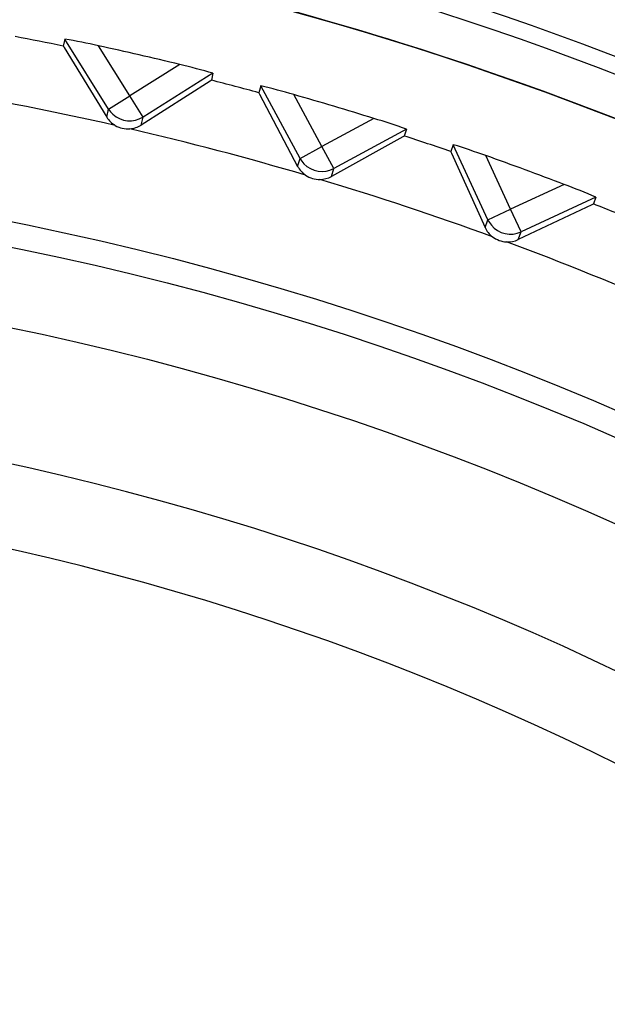
# Model space of a CAD drawing. Extents: x -26.9 to 25.8, y -19.2 to 15.2.
# Drawn here: x 6.9 to 7.3, y 2.5 to 3.1 of the extents above; entities that cross this region are included whole.
import ezdxf

# ---------------------------------------------------------------- set-up
doc = ezdxf.new("R2010")
doc.units = 0
doc.header["$MEASUREMENT"] = 0
doc.layers.add('LAYER_1', color=7, linetype='CONTINUOUS')

msp = doc.modelspace()

# ---------------------------------------------------------------- linework, layer by layer
at = {"layer": 'LAYER_1'}
for points in [[(7.96752, 3.03312), (7.56732, 3.32937), (7.08257, 3.48931), (6.58465, 3.48941)], [(7.96752, 3.03312), (7.56732, 3.32937), (7.08257, 3.48931), (6.58465, 3.48941)], [(8.70326, 1.84281), (8.40833, 2.76407), (7.55195, 3.38922), (6.58463, 3.38941)], [(8.70326, 1.84281), (8.40833, 2.76407), (7.55195, 3.38922), (6.58463, 3.38941)], [(8.64846, 1.91664), (8.32989, 2.78138), (7.50618, 3.35596), (6.58463, 3.35628)], [(8.64846, 1.91664), (8.32989, 2.78138), (7.50618, 3.35596), (6.58463, 3.35628)], [(7.58354, 2.90838), (6.96405, 3.26336), (6.20275, 3.26306), (5.58354, 2.90761)], [(7.58354, 2.90838), (6.96405, 3.26336), (6.20275, 3.26306), (5.58354, 2.90761)], [(8.57428, 1.83495), (8.2865, 2.68901), (7.48587, 3.26422), (6.58464, 3.26441)], [(8.57428, 1.83495), (8.2865, 2.68901), (7.48587, 3.26422), (6.58464, 3.26441)], [(7.59619, 2.88948), (6.97084, 3.25633), (6.19593, 3.25603), (5.57087, 2.88869)], [(7.59619, 2.88948), (6.97084, 3.25633), (6.19593, 3.25603), (5.57087, 2.88869)], [(6.97157, 3.04754), (6.96195, 3.04952), (6.95233, 3.05142), (6.94268, 3.05324)], [(6.97157, 3.04754), (6.96195, 3.04952), (6.95233, 3.05142), (6.94268, 3.05324)], [(6.97253, 3.05173), (6.97253, 3.05173), (6.97157, 3.04754), (6.97157, 3.04754)], [(6.97253, 3.05173), (6.97253, 3.05173), (6.97157, 3.04754), (6.97157, 3.04754)], [(6.99272, 3.0477), (6.98602, 3.04922), (6.97929, 3.05058), (6.97253, 3.05176)], [(6.99272, 3.0477), (6.98602, 3.04922), (6.97929, 3.05058), (6.97253, 3.05176)], [(6.99883, 3.00969), (6.99883, 3.00969), (6.97253, 3.05173), (6.97253, 3.05173)], [(6.99883, 3.00969), (6.99883, 3.00969), (6.97253, 3.05173), (6.97253, 3.05173)], [(7.01154, 3.01764), (7.01154, 3.01764), (6.99272, 3.04773), (6.99272, 3.04773)], [(7.04163, 3.03646), (7.02538, 3.04043), (7.00907, 3.04419), (6.99272, 3.04773)], [(7.01154, 3.01764), (7.01154, 3.01764), (6.99272, 3.04773), (6.99272, 3.04773)], [(7.04163, 3.03646), (7.02538, 3.04043), (7.00907, 3.04419), (6.99272, 3.04773)], [(7.04164, 3.03646), (7.04164, 3.03646), (7.01154, 3.01764), (7.01154, 3.01764)], [(7.04164, 3.03646), (7.04164, 3.03646), (7.01154, 3.01764), (7.01154, 3.01764)], [(7.06155, 3.03126), (7.05495, 3.03315), (7.04831, 3.03488), (7.04163, 3.03644)], [(7.06155, 3.03126), (7.05495, 3.03315), (7.04831, 3.03488), (7.04163, 3.03644)], [(7.06154, 3.03123), (7.06154, 3.03123), (7.0195, 3.00493), (7.0195, 3.00493)], [(7.06154, 3.03123), (7.06154, 3.03123), (7.0195, 3.00493), (7.0195, 3.00493)], [(7.06154, 3.03123), (7.06154, 3.03123), (7.06058, 3.02704), (7.06058, 3.02704)], [(7.06154, 3.03123), (7.06154, 3.03123), (7.06058, 3.02704), (7.06058, 3.02704)], [(7.08905, 3.01954), (7.07958, 3.02211), (7.07009, 3.02462), (7.06058, 3.02704)], [(7.08905, 3.01954), (7.07958, 3.02211), (7.07009, 3.02462), (7.06058, 3.02704)], [(7.09027, 3.02365), (7.09027, 3.02365), (7.08904, 3.01954), (7.08904, 3.01954)], [(7.09027, 3.02365), (7.09027, 3.02365), (7.08904, 3.01954), (7.08904, 3.01954)], [(7.11388, 2.98005), (7.11388, 2.98005), (7.09027, 3.02365), (7.09027, 3.02365)], [(7.11388, 2.98005), (7.11388, 2.98005), (7.09027, 3.02365), (7.09027, 3.02365)], [(7.11016, 3.01837), (7.10358, 3.02031), (7.09695, 3.02208), (7.09028, 3.02369)], [(7.11016, 3.01837), (7.10358, 3.02031), (7.09695, 3.02208), (7.09028, 3.02369)], [(7.00284, 2.99985), (6.96732, 3.00794), (6.93156, 3.015), (6.89562, 3.02102)], [(7.00284, 2.99985), (6.96732, 3.00794), (6.93156, 3.015), (6.89562, 3.02102)], [(7.12707, 2.98719), (7.12707, 2.98719), (7.11017, 3.0184), (7.11017, 3.0184)], [(7.15828, 3.00408), (7.14231, 3.00906), (7.12627, 3.01383), (7.11017, 3.0184)], [(7.12707, 2.98719), (7.12707, 2.98719), (7.11017, 3.0184), (7.11017, 3.0184)], [(7.15828, 3.00408), (7.14231, 3.00906), (7.12627, 3.01383), (7.11017, 3.0184)], [(6.99883, 3.00969), (6.99883, 3.00969), (7.01154, 3.01764), (7.01154, 3.01764)], [(6.99883, 3.00969), (6.99883, 3.00969), (7.01154, 3.01764), (7.01154, 3.01764)], [(7.0195, 3.00493), (7.0195, 3.00493), (7.01154, 3.01764), (7.01154, 3.01764)], [(7.0195, 3.00493), (7.0195, 3.00493), (7.01154, 3.01764), (7.01154, 3.01764)], [(6.99771, 3.00484), (6.99771, 3.00484), (6.99883, 3.00969), (6.99883, 3.00969)], [(6.99771, 3.00484), (6.99771, 3.00484), (6.99883, 3.00969), (6.99883, 3.00969)], [(6.99883, 3.00969), (6.99953, 3.00858), (7.00037, 3.00756), (7.00133, 3.00667)], [(6.99883, 3.00969), (6.99953, 3.00858), (7.00037, 3.00756), (7.00133, 3.00667)], [(7.00133, 3.00667), (7.00629, 3.00204), (7.01374, 3.00133), (7.01948, 3.00493)], [(7.00133, 3.00667), (7.00629, 3.00204), (7.01374, 3.00133), (7.01948, 3.00493)], [(6.99771, 3.00484), (6.999, 3.00279), (7.00076, 3.00108), (7.00284, 2.99985)], [(6.99771, 3.00484), (6.999, 3.00279), (7.00076, 3.00108), (7.00284, 2.99985)], [(7.01159, 2.99784), (7.014, 2.99803), (7.01633, 2.9988), (7.01839, 3.00008)], [(7.01159, 2.99784), (7.014, 2.99803), (7.01633, 2.9988), (7.01839, 3.00008)], [(7.01838, 3.00008), (7.01838, 3.00008), (7.0195, 3.00493), (7.0195, 3.00493)], [(7.01838, 3.00008), (7.01838, 3.00008), (7.0195, 3.00493), (7.0195, 3.00493)], [(7.15828, 3.00408), (7.15828, 3.00408), (7.12707, 2.98719), (7.12707, 2.98719)], [(7.15828, 3.00408), (7.15828, 3.00408), (7.12707, 2.98719), (7.12707, 2.98719)], [(7.17783, 2.99764), (7.17137, 2.99994), (7.16484, 3.00208), (7.15827, 3.00406)], [(7.17783, 2.99764), (7.17137, 2.99994), (7.16484, 3.00208), (7.15827, 3.00406)], [(7.00284, 2.99985), (7.00416, 2.99908), (7.00558, 2.99852), (7.00706, 2.99818)], [(7.00284, 2.99985), (7.00416, 2.99908), (7.00558, 2.99852), (7.00706, 2.99818)], [(7.00706, 2.99818), (7.00854, 2.99784), (7.01007, 2.99772), (7.01159, 2.99784)], [(7.00706, 2.99818), (7.00854, 2.99784), (7.01007, 2.99772), (7.01159, 2.99784)], [(7.11727, 2.96998), (7.08232, 2.98028), (7.04708, 2.98957), (7.01159, 2.99784)], [(7.11727, 2.96998), (7.08232, 2.98028), (7.04708, 2.98957), (7.01159, 2.99784)], [(7.17782, 2.99761), (7.17782, 2.99761), (7.13421, 2.974), (7.13421, 2.974)], [(7.17782, 2.99761), (7.17782, 2.99761), (7.13421, 2.974), (7.13421, 2.974)], [(7.17782, 2.99761), (7.17782, 2.99761), (7.17659, 2.99349), (7.17659, 2.99349)], [(7.17782, 2.99761), (7.17782, 2.99761), (7.17659, 2.99349), (7.17659, 2.99349)], [(7.20454, 2.98421), (7.19525, 2.98738), (7.18593, 2.99047), (7.17659, 2.99349)], [(7.20454, 2.98421), (7.19525, 2.98738), (7.18593, 2.99047), (7.17659, 2.99349)], [(7.20601, 2.98824), (7.20601, 2.98824), (7.20453, 2.98422), (7.20453, 2.98422)], [(7.20601, 2.98824), (7.20601, 2.98824), (7.20453, 2.98422), (7.20453, 2.98422)], [(7.22684, 2.94324), (7.22684, 2.94324), (7.20601, 2.98824), (7.20601, 2.98824)], [(7.22684, 2.94324), (7.22684, 2.94324), (7.20601, 2.98824), (7.20601, 2.98824)], [(7.22554, 2.98172), (7.21909, 2.98407), (7.21258, 2.98626), (7.20602, 2.98828)], [(7.22554, 2.98172), (7.21909, 2.98407), (7.21258, 2.98626), (7.20602, 2.98828)], [(7.11388, 2.98005), (7.11388, 2.98005), (7.12707, 2.98718), (7.12707, 2.98718)], [(7.11388, 2.98005), (7.11388, 2.98005), (7.12707, 2.98718), (7.12707, 2.98718)], [(7.13421, 2.974), (7.13421, 2.974), (7.12707, 2.98718), (7.12707, 2.98718)], [(7.13421, 2.974), (7.13421, 2.974), (7.12707, 2.98718), (7.12707, 2.98718)], [(7.11246, 2.97528), (7.11246, 2.97528), (7.11388, 2.98005), (7.11388, 2.98005)], [(7.11246, 2.97528), (7.11246, 2.97528), (7.11388, 2.98005), (7.11388, 2.98005)], [(7.11388, 2.98005), (7.11451, 2.9789), (7.11528, 2.97783), (7.11618, 2.97688)], [(7.11388, 2.98005), (7.11451, 2.9789), (7.11528, 2.97783), (7.11618, 2.97688)], [(7.11618, 2.97687), (7.12084, 2.97195), (7.12823, 2.97077), (7.1342, 2.974)], [(7.11618, 2.97687), (7.12084, 2.97195), (7.12823, 2.97077), (7.1342, 2.974)], [(7.24045, 2.94954), (7.24045, 2.94954), (7.22555, 2.98175), (7.22555, 2.98175)], [(7.27266, 2.96444), (7.25703, 2.97041), (7.24133, 2.97618), (7.22555, 2.98175)], [(7.24045, 2.94954), (7.24045, 2.94954), (7.22555, 2.98175), (7.22555, 2.98175)], [(7.27266, 2.96444), (7.25703, 2.97041), (7.24133, 2.97618), (7.22555, 2.98175)], [(7.11246, 2.97528), (7.11361, 2.97315), (7.11526, 2.97133), (7.11727, 2.96998)], [(7.11246, 2.97528), (7.11361, 2.97315), (7.11526, 2.97133), (7.11727, 2.96998)], [(7.13279, 2.96923), (7.13279, 2.96923), (7.13421, 2.974), (7.13421, 2.974)], [(7.13279, 2.96923), (7.13279, 2.96923), (7.13421, 2.974), (7.13421, 2.974)], [(7.11727, 2.96998), (7.11853, 2.96913), (7.11992, 2.96848), (7.12137, 2.96805)], [(7.11727, 2.96998), (7.11853, 2.96913), (7.11992, 2.96848), (7.12137, 2.96805)], [(7.12137, 2.96805), (7.12283, 2.96761), (7.12435, 2.9674), (7.12587, 2.96742)], [(7.12137, 2.96805), (7.12283, 2.96761), (7.12435, 2.9674), (7.12587, 2.96742)], [(7.12587, 2.96742), (7.12829, 2.96746), (7.13066, 2.96808), (7.13279, 2.96923)], [(7.12587, 2.96742), (7.12829, 2.96746), (7.13066, 2.96808), (7.13279, 2.96923)], [(7.22959, 2.93298), (7.19536, 2.94546), (7.16077, 2.95694), (7.12587, 2.96742)], [(7.22959, 2.93298), (7.19536, 2.94546), (7.16077, 2.95694), (7.12587, 2.96742)], [(7.27266, 2.96444), (7.27266, 2.96444), (7.24045, 2.94954), (7.24045, 2.94954)], [(7.27266, 2.96444), (7.27266, 2.96444), (7.24045, 2.94954), (7.24045, 2.94954)], [(7.29177, 2.95679), (7.28546, 2.95949), (7.27909, 2.96203), (7.27265, 2.96442)], [(7.29177, 2.95679), (7.28546, 2.95949), (7.27909, 2.96203), (7.27265, 2.96442)], [(7.29176, 2.95675), (7.29176, 2.95675), (7.24675, 2.93593), (7.24675, 2.93593)], [(7.29176, 2.95675), (7.29176, 2.95675), (7.24675, 2.93593), (7.24675, 2.93593)], [(7.29176, 2.95675), (7.29176, 2.95675), (7.29027, 2.95272), (7.29027, 2.95272)], [(7.29176, 2.95675), (7.29176, 2.95675), (7.29027, 2.95272), (7.29027, 2.95272)], [(7.31758, 2.94171), (7.30851, 2.94545), (7.29941, 2.94912), (7.29028, 2.95272)], [(7.31758, 2.94171), (7.30851, 2.94545), (7.29941, 2.94912), (7.29028, 2.95272)], [(7.22684, 2.94324), (7.22684, 2.94324), (7.24045, 2.94954), (7.24045, 2.94954)], [(7.22684, 2.94324), (7.22684, 2.94324), (7.24045, 2.94954), (7.24045, 2.94954)], [(7.24675, 2.93592), (7.24675, 2.93592), (7.24045, 2.94954), (7.24045, 2.94954)], [(7.24675, 2.93592), (7.24675, 2.93592), (7.24045, 2.94954), (7.24045, 2.94954)], [(7.22513, 2.93857), (7.22513, 2.93857), (7.22684, 2.94324), (7.22684, 2.94324)], [(7.22513, 2.93857), (7.22513, 2.93857), (7.22684, 2.94324), (7.22684, 2.94324)], [(7.22684, 2.94324), (7.22739, 2.94205), (7.2281, 2.94094), (7.22894, 2.93993)], [(7.22684, 2.94324), (7.22739, 2.94205), (7.2281, 2.94094), (7.22894, 2.93993)], [(7.22512, 2.93857), (7.22614, 2.93638), (7.22767, 2.93446), (7.22959, 2.93298)], [(7.22512, 2.93857), (7.22614, 2.93638), (7.22767, 2.93446), (7.22959, 2.93298)], [(7.22894, 2.93993), (7.23328, 2.93472), (7.24058, 2.93308), (7.24674, 2.93593)], [(7.22894, 2.93993), (7.23328, 2.93472), (7.24058, 2.93308), (7.24674, 2.93593)], [(7.24503, 2.93126), (7.24503, 2.93126), (7.24675, 2.93593), (7.24675, 2.93593)], [(7.24503, 2.93126), (7.24503, 2.93126), (7.24675, 2.93593), (7.24675, 2.93593)], [(7.22959, 2.93298), (7.2308, 2.93205), (7.23214, 2.93132), (7.23357, 2.93079)], [(7.22959, 2.93298), (7.2308, 2.93205), (7.23214, 2.93132), (7.23357, 2.93079)], [(7.23357, 2.93079), (7.23499, 2.93027), (7.23649, 2.92996), (7.23801, 2.92988)], [(7.23357, 2.93079), (7.23499, 2.93027), (7.23649, 2.92996), (7.23801, 2.92988)], [(7.23801, 2.92988), (7.24043, 2.92977), (7.24284, 2.93024), (7.24504, 2.93126)], [(7.23801, 2.92988), (7.24043, 2.92977), (7.24284, 2.93024), (7.24504, 2.93126)], [(7.33937, 2.889), (7.30598, 2.90361), (7.27219, 2.91724), (7.23801, 2.92988)], [(7.33937, 2.889), (7.30598, 2.90361), (7.27219, 2.91724), (7.23801, 2.92988)]]:
    msp.add_open_spline(points, degree=3, dxfattribs=at)
for points, knots in [([(7.95303, 3.00462), (7.95303, 3.00462), (7.86049, 3.07137), (7.86049, 3.07137), (7.86049, 3.07137), (7.86049, 3.07137), (7.76351, 3.13413), (7.76351, 3.13413), (7.76351, 3.13413), (7.76351, 3.13413), (7.6622, 3.19256), (7.6622, 3.19256), (7.6622, 3.19256), (7.6622, 3.19256), (7.55672, 3.24631), (7.55672, 3.24631), (7.55672, 3.24631), (7.55672, 3.24631), (7.4473, 3.29501), (7.4473, 3.29501), (7.4473, 3.29501), (7.4473, 3.29501), (7.33424, 3.33827), (7.33424, 3.33827), (7.33424, 3.33827), (7.33424, 3.33827), (7.26363, 3.36185), (7.26363, 3.36185), (7.26363, 3.36185), (7.26363, 3.36185), (7.19189, 3.3832), (7.19189, 3.3832), (7.19189, 3.3832), (7.19189, 3.3832), (7.08189, 3.41099), (7.08189, 3.41099), (7.08189, 3.41099), (7.08189, 3.41099), (6.97016, 3.43331), (6.97016, 3.43331), (6.97016, 3.43331), (6.97016, 3.43331), (6.85698, 3.45002), (6.85698, 3.45002), (6.85698, 3.45002), (6.85698, 3.45002), (6.74255, 3.46102), (6.74255, 3.46102), (6.74255, 3.46102), (6.74255, 3.46102), (6.66375, 3.46518), (6.66375, 3.46518), (6.66375, 3.46518), (6.66375, 3.46518), (6.58463, 3.46659), (6.58463, 3.46659)], [0, 0, 0, 0, 0.066667, 0.066667, 0.066667, 0.066667, 0.133333, 0.133333, 0.133333, 0.133333, 0.2, 0.2, 0.2, 0.2, 0.266667, 0.266667, 0.266667, 0.266667, 0.333333, 0.333333, 0.333333, 0.333333, 0.4, 0.4, 0.4, 0.4, 0.466667, 0.466667, 0.466667, 0.466667, 0.533333, 0.533333, 0.533333, 0.533333, 0.6, 0.6, 0.6, 0.6, 0.666667, 0.666667, 0.666667, 0.666667, 0.733333, 0.733333, 0.733333, 0.733333, 0.8, 0.8, 0.8, 0.8, 0.866667, 0.866667, 0.866667, 0.866667, 1, 1, 1, 1]), ([(7.95303, 3.00462), (7.95303, 3.00462), (7.86049, 3.07137), (7.86049, 3.07137), (7.86049, 3.07137), (7.86049, 3.07137), (7.76351, 3.13413), (7.76351, 3.13413), (7.76351, 3.13413), (7.76351, 3.13413), (7.6622, 3.19256), (7.6622, 3.19256), (7.6622, 3.19256), (7.6622, 3.19256), (7.55672, 3.24631), (7.55672, 3.24631), (7.55672, 3.24631), (7.55672, 3.24631), (7.4473, 3.29501), (7.4473, 3.29501), (7.4473, 3.29501), (7.4473, 3.29501), (7.33424, 3.33827), (7.33424, 3.33827), (7.33424, 3.33827), (7.33424, 3.33827), (7.26363, 3.36185), (7.26363, 3.36185), (7.26363, 3.36185), (7.26363, 3.36185), (7.19189, 3.3832), (7.19189, 3.3832), (7.19189, 3.3832), (7.19189, 3.3832), (7.08189, 3.41099), (7.08189, 3.41099), (7.08189, 3.41099), (7.08189, 3.41099), (6.97016, 3.43331), (6.97016, 3.43331), (6.97016, 3.43331), (6.97016, 3.43331), (6.85698, 3.45002), (6.85698, 3.45002), (6.85698, 3.45002), (6.85698, 3.45002), (6.74255, 3.46102), (6.74255, 3.46102), (6.74255, 3.46102), (6.74255, 3.46102), (6.66375, 3.46518), (6.66375, 3.46518), (6.66375, 3.46518), (6.66375, 3.46518), (6.58463, 3.46659), (6.58463, 3.46659)], [0, 0, 0, 0, 0.066667, 0.066667, 0.066667, 0.066667, 0.133333, 0.133333, 0.133333, 0.133333, 0.2, 0.2, 0.2, 0.2, 0.266667, 0.266667, 0.266667, 0.266667, 0.333333, 0.333333, 0.333333, 0.333333, 0.4, 0.4, 0.4, 0.4, 0.466667, 0.466667, 0.466667, 0.466667, 0.533333, 0.533333, 0.533333, 0.533333, 0.6, 0.6, 0.6, 0.6, 0.666667, 0.666667, 0.666667, 0.666667, 0.733333, 0.733333, 0.733333, 0.733333, 0.8, 0.8, 0.8, 0.8, 0.866667, 0.866667, 0.866667, 0.866667, 1, 1, 1, 1]), ([(7.61844, 2.8471), (6.85258, 3.31756), (5.86563, 3.21152), (5.21721, 2.58908), (5.21721, 2.58908), (4.56878, 1.96665), (4.42246, 0.98488), (4.86122, 0.20042), (4.86122, 0.20042), (5.29997, -0.58404), (6.21311, -0.97326), (7.08287, -0.74656), (7.08287, -0.74656), (7.95263, -0.51985), (8.55959, 0.26559), (8.55959, 1.16441)], [0, 0, 0, 0, 0.2, 0.2, 0.2, 0.2, 0.4, 0.4, 0.4, 0.4, 0.6, 0.6, 0.6, 0.6, 1, 1, 1, 1]), ([(7.61844, 2.8471), (6.85258, 3.31756), (5.86563, 3.21152), (5.21721, 2.58908), (5.21721, 2.58908), (4.56878, 1.96665), (4.42246, 0.98488), (4.86122, 0.20042), (4.86122, 0.20042), (5.29997, -0.58404), (6.21311, -0.97326), (7.08287, -0.74656), (7.08287, -0.74656), (7.95263, -0.51985), (8.55959, 0.26559), (8.55959, 1.16441)], [0, 0, 0, 0, 0.2, 0.2, 0.2, 0.2, 0.4, 0.4, 0.4, 0.4, 0.6, 0.6, 0.6, 0.6, 1, 1, 1, 1]), ([(6.58463, 3.27559), (6.58463, 3.27559), (6.71279, 3.27171), (6.71279, 3.27171), (6.71279, 3.27171), (6.71279, 3.27171), (6.83965, 3.26024), (6.83965, 3.26024), (6.83965, 3.26024), (6.83965, 3.26024), (6.9641, 3.24149), (6.9641, 3.24149), (6.9641, 3.24149), (6.9641, 3.24149), (7.08517, 3.21592), (7.08517, 3.21592), (7.08517, 3.21592), (7.08517, 3.21592), (7.20214, 3.18409), (7.20214, 3.18409), (7.20214, 3.18409), (7.20214, 3.18409), (7.31463, 3.14657), (7.31463, 3.14657), (7.31463, 3.14657), (7.31463, 3.14657), (7.4221, 3.10401), (7.4221, 3.10401), (7.4221, 3.10401), (7.4221, 3.10401), (7.52436, 3.05703), (7.52436, 3.05703), (7.52436, 3.05703), (7.52436, 3.05703), (7.62134, 3.00617), (7.62134, 3.00617), (7.62134, 3.00617), (7.62134, 3.00617), (7.71786, 2.94895), (7.71786, 2.94895), (7.71786, 2.94895), (7.71786, 2.94895), (7.80875, 2.88845), (7.80875, 2.88845), (7.80875, 2.88845), (7.80875, 2.88845), (7.89418, 2.82509), (7.89418, 2.82509), (7.89418, 2.82509), (7.89418, 2.82509), (7.97432, 2.75927), (7.97432, 2.75927), (7.97432, 2.75927), (7.97432, 2.75927), (8.02432, 2.71471), (8.02432, 2.71471), (8.02432, 2.71471), (8.02432, 2.71471), (8.07217, 2.66931), (8.07217, 2.66931), (8.07217, 2.66931), (8.07217, 2.66931), (8.11896, 2.62204), (8.11896, 2.62204), (8.11896, 2.62204), (8.11896, 2.62204), (8.16361, 2.57403), (8.16361, 2.57403), (8.16361, 2.57403), (8.16361, 2.57403), (8.20819, 2.52297), (8.20819, 2.52297), (8.20819, 2.52297), (8.20819, 2.52297), (8.25055, 2.47122), (8.25055, 2.47122), (8.25055, 2.47122), (8.25055, 2.47122), (8.29091, 2.41863), (8.29091, 2.41863), (8.29091, 2.41863), (8.29091, 2.41863), (8.32914, 2.36546), (8.32914, 2.36546), (8.32914, 2.36546), (8.32914, 2.36546), (8.39931, 2.25783), (8.39931, 2.25783), (8.39931, 2.25783), (8.39931, 2.25783), (8.4616, 2.14845), (8.4616, 2.14845), (8.4616, 2.14845), (8.4616, 2.14845), (8.51836, 2.0332), (8.51836, 2.0332), (8.51836, 2.0332), (8.51836, 2.0332), (8.56729, 1.91665), (8.56729, 1.91665)], [0, 0, 0, 0, 0.038462, 0.038462, 0.038462, 0.038462, 0.076923, 0.076923, 0.076923, 0.076923, 0.115385, 0.115385, 0.115385, 0.115385, 0.153846, 0.153846, 0.153846, 0.153846, 0.192308, 0.192308, 0.192308, 0.192308, 0.230769, 0.230769, 0.230769, 0.230769, 0.269231, 0.269231, 0.269231, 0.269231, 0.307692, 0.307692, 0.307692, 0.307692, 0.346154, 0.346154, 0.346154, 0.346154, 0.384615, 0.384615, 0.384615, 0.384615, 0.423077, 0.423077, 0.423077, 0.423077, 0.461538, 0.461538, 0.461538, 0.461538, 0.5, 0.5, 0.5, 0.5, 0.538462, 0.538462, 0.538462, 0.538462, 0.576923, 0.576923, 0.576923, 0.576923, 0.615385, 0.615385, 0.615385, 0.615385, 0.653846, 0.653846, 0.653846, 0.653846, 0.692308, 0.692308, 0.692308, 0.692308, 0.730769, 0.730769, 0.730769, 0.730769, 0.769231, 0.769231, 0.769231, 0.769231, 0.807692, 0.807692, 0.807692, 0.807692, 0.846154, 0.846154, 0.846154, 0.846154, 0.884615, 0.884615, 0.884615, 0.884615, 0.923077, 0.923077, 0.923077, 0.923077, 1, 1, 1, 1]), ([(6.58463, 3.27559), (6.58463, 3.27559), (6.71279, 3.27171), (6.71279, 3.27171), (6.71279, 3.27171), (6.71279, 3.27171), (6.83965, 3.26024), (6.83965, 3.26024), (6.83965, 3.26024), (6.83965, 3.26024), (6.9641, 3.24149), (6.9641, 3.24149), (6.9641, 3.24149), (6.9641, 3.24149), (7.08517, 3.21592), (7.08517, 3.21592), (7.08517, 3.21592), (7.08517, 3.21592), (7.20214, 3.18409), (7.20214, 3.18409), (7.20214, 3.18409), (7.20214, 3.18409), (7.31463, 3.14657), (7.31463, 3.14657), (7.31463, 3.14657), (7.31463, 3.14657), (7.4221, 3.10401), (7.4221, 3.10401), (7.4221, 3.10401), (7.4221, 3.10401), (7.52436, 3.05703), (7.52436, 3.05703), (7.52436, 3.05703), (7.52436, 3.05703), (7.62134, 3.00617), (7.62134, 3.00617), (7.62134, 3.00617), (7.62134, 3.00617), (7.71786, 2.94895), (7.71786, 2.94895), (7.71786, 2.94895), (7.71786, 2.94895), (7.80875, 2.88845), (7.80875, 2.88845), (7.80875, 2.88845), (7.80875, 2.88845), (7.89418, 2.82509), (7.89418, 2.82509), (7.89418, 2.82509), (7.89418, 2.82509), (7.97432, 2.75927), (7.97432, 2.75927), (7.97432, 2.75927), (7.97432, 2.75927), (8.02432, 2.71471), (8.02432, 2.71471), (8.02432, 2.71471), (8.02432, 2.71471), (8.07217, 2.66931), (8.07217, 2.66931), (8.07217, 2.66931), (8.07217, 2.66931), (8.11896, 2.62204), (8.11896, 2.62204), (8.11896, 2.62204), (8.11896, 2.62204), (8.16361, 2.57403), (8.16361, 2.57403), (8.16361, 2.57403), (8.16361, 2.57403), (8.20819, 2.52297), (8.20819, 2.52297), (8.20819, 2.52297), (8.20819, 2.52297), (8.25055, 2.47122), (8.25055, 2.47122), (8.25055, 2.47122), (8.25055, 2.47122), (8.29091, 2.41863), (8.29091, 2.41863), (8.29091, 2.41863), (8.29091, 2.41863), (8.32914, 2.36546), (8.32914, 2.36546), (8.32914, 2.36546), (8.32914, 2.36546), (8.39931, 2.25783), (8.39931, 2.25783), (8.39931, 2.25783), (8.39931, 2.25783), (8.4616, 2.14845), (8.4616, 2.14845), (8.4616, 2.14845), (8.4616, 2.14845), (8.51836, 2.0332), (8.51836, 2.0332), (8.51836, 2.0332), (8.51836, 2.0332), (8.56729, 1.91665), (8.56729, 1.91665)], [0, 0, 0, 0, 0.038462, 0.038462, 0.038462, 0.038462, 0.076923, 0.076923, 0.076923, 0.076923, 0.115385, 0.115385, 0.115385, 0.115385, 0.153846, 0.153846, 0.153846, 0.153846, 0.192308, 0.192308, 0.192308, 0.192308, 0.230769, 0.230769, 0.230769, 0.230769, 0.269231, 0.269231, 0.269231, 0.269231, 0.307692, 0.307692, 0.307692, 0.307692, 0.346154, 0.346154, 0.346154, 0.346154, 0.384615, 0.384615, 0.384615, 0.384615, 0.423077, 0.423077, 0.423077, 0.423077, 0.461538, 0.461538, 0.461538, 0.461538, 0.5, 0.5, 0.5, 0.5, 0.538462, 0.538462, 0.538462, 0.538462, 0.576923, 0.576923, 0.576923, 0.576923, 0.615385, 0.615385, 0.615385, 0.615385, 0.653846, 0.653846, 0.653846, 0.653846, 0.692308, 0.692308, 0.692308, 0.692308, 0.730769, 0.730769, 0.730769, 0.730769, 0.769231, 0.769231, 0.769231, 0.769231, 0.807692, 0.807692, 0.807692, 0.807692, 0.846154, 0.846154, 0.846154, 0.846154, 0.884615, 0.884615, 0.884615, 0.884615, 0.923077, 0.923077, 0.923077, 0.923077, 1, 1, 1, 1]), ([(7.61734, 2.84798), (7.00786, 3.22179), (6.24395, 3.23701), (5.62007, 2.88777), (5.62007, 2.88777), (4.99619, 2.53853), (4.60977, 1.87939), (4.60977, 1.16442)], [0, 0, 0, 0, 0.333333, 0.333333, 0.333333, 0.333333, 1, 1, 1, 1]), ([(7.61734, 2.84798), (7.00786, 3.22179), (6.24395, 3.23701), (5.62007, 2.88777), (5.62007, 2.88777), (4.99619, 2.53853), (4.60977, 1.87939), (4.60977, 1.16442)], [0, 0, 0, 0, 0.333333, 0.333333, 0.333333, 0.333333, 1, 1, 1, 1]), ([(7.61843, 2.84711), (7.00905, 3.22144), (6.24492, 3.23706), (5.62076, 2.88795), (5.62076, 2.88795), (4.99659, 2.53885), (4.60994, 1.87957), (4.60994, 1.16442)], [0, 0, 0, 0, 0.333333, 0.333333, 0.333333, 0.333333, 1, 1, 1, 1]), ([(7.61843, 2.84711), (7.00905, 3.22144), (6.24492, 3.23706), (5.62076, 2.88795), (5.62076, 2.88795), (4.99659, 2.53885), (4.60994, 1.87957), (4.60994, 1.16442)], [0, 0, 0, 0, 0.333333, 0.333333, 0.333333, 0.333333, 1, 1, 1, 1]), ([(6.97157, 3.04754), (6.97157, 3.04754), (6.97161, 3.04742), (6.97161, 3.04742), (6.97161, 3.04742), (6.97161, 3.04742), (6.97203, 3.04666), (6.97203, 3.04666), (6.97203, 3.04666), (6.97203, 3.04666), (6.99771, 3.00484), (6.99771, 3.00484)], [0, 0, 0, 0, 0.25, 0.25, 0.25, 0.25, 0.5, 0.5, 0.5, 0.5, 1, 1, 1, 1]), ([(6.97157, 3.04754), (6.97157, 3.04754), (6.97161, 3.04742), (6.97161, 3.04742), (6.97161, 3.04742), (6.97161, 3.04742), (6.97203, 3.04666), (6.97203, 3.04666), (6.97203, 3.04666), (6.97203, 3.04666), (6.99771, 3.00484), (6.99771, 3.00484)], [0, 0, 0, 0, 0.25, 0.25, 0.25, 0.25, 0.5, 0.5, 0.5, 0.5, 1, 1, 1, 1]), ([(7.06058, 3.02704), (7.06058, 3.02704), (7.06048, 3.02695), (7.06048, 3.02695), (7.06048, 3.02695), (7.06048, 3.02695), (7.05977, 3.02646), (7.05977, 3.02646), (7.05977, 3.02646), (7.05977, 3.02646), (7.01838, 3.00008), (7.01838, 3.00008)], [0, 0, 0, 0, 0.25, 0.25, 0.25, 0.25, 0.5, 0.5, 0.5, 0.5, 1, 1, 1, 1]), ([(7.06058, 3.02704), (7.06058, 3.02704), (7.06048, 3.02695), (7.06048, 3.02695), (7.06048, 3.02695), (7.06048, 3.02695), (7.05977, 3.02646), (7.05977, 3.02646), (7.05977, 3.02646), (7.05977, 3.02646), (7.01838, 3.00008), (7.01838, 3.00008)], [0, 0, 0, 0, 0.25, 0.25, 0.25, 0.25, 0.5, 0.5, 0.5, 0.5, 1, 1, 1, 1]), ([(7.08904, 3.01954), (7.08904, 3.01954), (7.08909, 3.01941), (7.08909, 3.01941), (7.08909, 3.01941), (7.08909, 3.01941), (7.08946, 3.01863), (7.08946, 3.01863), (7.08946, 3.01863), (7.08946, 3.01863), (7.11246, 2.97528), (7.11246, 2.97528)], [0, 0, 0, 0, 0.25, 0.25, 0.25, 0.25, 0.5, 0.5, 0.5, 0.5, 1, 1, 1, 1]), ([(7.08904, 3.01954), (7.08904, 3.01954), (7.08909, 3.01941), (7.08909, 3.01941), (7.08909, 3.01941), (7.08909, 3.01941), (7.08946, 3.01863), (7.08946, 3.01863), (7.08946, 3.01863), (7.08946, 3.01863), (7.11246, 2.97528), (7.11246, 2.97528)], [0, 0, 0, 0, 0.25, 0.25, 0.25, 0.25, 0.5, 0.5, 0.5, 0.5, 1, 1, 1, 1]), ([(7.17659, 2.99349), (7.17659, 2.99349), (7.17649, 2.99341), (7.17649, 2.99341), (7.17649, 2.99341), (7.17649, 2.99341), (7.17575, 2.99296), (7.17575, 2.99296), (7.17575, 2.99296), (7.17575, 2.99296), (7.13279, 2.96923), (7.13279, 2.96923)], [0, 0, 0, 0, 0.25, 0.25, 0.25, 0.25, 0.5, 0.5, 0.5, 0.5, 1, 1, 1, 1]), ([(7.17659, 2.99349), (7.17659, 2.99349), (7.17649, 2.99341), (7.17649, 2.99341), (7.17649, 2.99341), (7.17649, 2.99341), (7.17575, 2.99296), (7.17575, 2.99296), (7.17575, 2.99296), (7.17575, 2.99296), (7.13279, 2.96923), (7.13279, 2.96923)], [0, 0, 0, 0, 0.25, 0.25, 0.25, 0.25, 0.5, 0.5, 0.5, 0.5, 1, 1, 1, 1]), ([(7.20453, 2.98422), (7.20453, 2.98422), (7.20457, 2.98408), (7.20457, 2.98408), (7.20457, 2.98408), (7.20457, 2.98408), (7.20489, 2.98328), (7.20489, 2.98328), (7.20489, 2.98328), (7.20489, 2.98328), (7.22513, 2.93857), (7.22513, 2.93857)], [0, 0, 0, 0, 0.25, 0.25, 0.25, 0.25, 0.5, 0.5, 0.5, 0.5, 1, 1, 1, 1]), ([(7.20453, 2.98422), (7.20453, 2.98422), (7.20457, 2.98408), (7.20457, 2.98408), (7.20457, 2.98408), (7.20457, 2.98408), (7.20489, 2.98328), (7.20489, 2.98328), (7.20489, 2.98328), (7.20489, 2.98328), (7.22513, 2.93857), (7.22513, 2.93857)], [0, 0, 0, 0, 0.25, 0.25, 0.25, 0.25, 0.5, 0.5, 0.5, 0.5, 1, 1, 1, 1]), ([(8.39727, 1.16442), (8.39727, 2.16542), (7.58579, 2.97691), (6.58477, 2.97691), (6.58477, 2.97691), (5.58376, 2.97691), (4.77227, 2.16543), (4.77227, 1.16442), (4.77227, 1.16442), (4.77227, 0.16341), (5.58375, -0.64808), (6.58476, -0.64808), (6.58476, -0.64808), (7.58578, -0.64809), (8.39726, 0.16339), (8.39727, 1.16441), (8.39727, 1.16441), (8.39727, 1.16441), (8.39727, 1.16442), (8.39727, 1.16442)], [0, 0, 0, 0, 0.166667, 0.166667, 0.166667, 0.166667, 0.333333, 0.333333, 0.333333, 0.333333, 0.5, 0.5, 0.5, 0.5, 0.666667, 0.666667, 0.666667, 0.666667, 1, 1, 1, 1]), ([(8.39727, 1.16442), (8.39727, 2.16542), (7.58579, 2.97691), (6.58477, 2.97691), (6.58477, 2.97691), (5.58376, 2.97691), (4.77227, 2.16543), (4.77227, 1.16442), (4.77227, 1.16442), (4.77227, 0.16341), (5.58375, -0.64808), (6.58476, -0.64808), (6.58476, -0.64808), (7.58578, -0.64809), (8.39726, 0.16339), (8.39727, 1.16441), (8.39727, 1.16441), (8.39727, 1.16441), (8.39727, 1.16442), (8.39727, 1.16442)], [0, 0, 0, 0, 0.166667, 0.166667, 0.166667, 0.166667, 0.333333, 0.333333, 0.333333, 0.333333, 0.5, 0.5, 0.5, 0.5, 0.666667, 0.666667, 0.666667, 0.666667, 1, 1, 1, 1]), ([(8.38227, 1.16442), (8.38227, 2.15714), (7.5775, 2.96191), (6.58477, 2.96191), (6.58477, 2.96191), (5.59204, 2.96191), (4.78727, 2.15714), (4.78727, 1.16442), (4.78727, 1.16442), (4.78727, 0.17169), (5.59203, -0.63308), (6.58476, -0.63308), (6.58476, -0.63308), (7.57749, -0.63309), (8.38226, 0.17168), (8.38227, 1.16441), (8.38227, 1.16441), (8.38227, 1.16441), (8.38227, 1.16442), (8.38227, 1.16442)], [0, 0, 0, 0, 0.166667, 0.166667, 0.166667, 0.166667, 0.333333, 0.333333, 0.333333, 0.333333, 0.5, 0.5, 0.5, 0.5, 0.666667, 0.666667, 0.666667, 0.666667, 1, 1, 1, 1]), ([(8.38227, 1.16442), (8.38227, 2.15714), (7.5775, 2.96191), (6.58477, 2.96191), (6.58477, 2.96191), (5.59204, 2.96191), (4.78727, 2.15714), (4.78727, 1.16442), (4.78727, 1.16442), (4.78727, 0.17169), (5.59203, -0.63308), (6.58476, -0.63308), (6.58476, -0.63308), (7.57749, -0.63309), (8.38226, 0.17168), (8.38227, 1.16441), (8.38227, 1.16441), (8.38227, 1.16441), (8.38227, 1.16442), (8.38227, 1.16442)], [0, 0, 0, 0, 0.166667, 0.166667, 0.166667, 0.166667, 0.333333, 0.333333, 0.333333, 0.333333, 0.5, 0.5, 0.5, 0.5, 0.666667, 0.666667, 0.666667, 0.666667, 1, 1, 1, 1]), ([(7.29027, 2.95272), (7.29027, 2.95272), (7.29016, 2.95264), (7.29016, 2.95264), (7.29016, 2.95264), (7.29016, 2.95264), (7.2894, 2.95224), (7.2894, 2.95224), (7.2894, 2.95224), (7.2894, 2.95224), (7.24503, 2.93126), (7.24503, 2.93126)], [0, 0, 0, 0, 0.25, 0.25, 0.25, 0.25, 0.5, 0.5, 0.5, 0.5, 1, 1, 1, 1]), ([(7.29027, 2.95272), (7.29027, 2.95272), (7.29016, 2.95264), (7.29016, 2.95264), (7.29016, 2.95264), (7.29016, 2.95264), (7.2894, 2.95224), (7.2894, 2.95224), (7.2894, 2.95224), (7.2894, 2.95224), (7.24503, 2.93126), (7.24503, 2.93126)], [0, 0, 0, 0, 0.25, 0.25, 0.25, 0.25, 0.5, 0.5, 0.5, 0.5, 1, 1, 1, 1]), ([(8.33477, 1.16442), (8.33477, 2.13091), (7.55127, 2.91441), (6.58477, 2.91441), (6.58477, 2.91441), (5.61827, 2.91441), (4.83477, 2.13091), (4.83477, 1.16442), (4.83477, 1.16442), (4.83477, 0.19793), (5.61826, -0.58558), (6.58476, -0.58558), (6.58476, -0.58558), (7.55126, -0.58559), (8.33476, 0.19791), (8.33477, 1.16441), (8.33477, 1.16441), (8.33477, 1.16441), (8.33477, 1.16442), (8.33477, 1.16442)], [0, 0, 0, 0, 0.166667, 0.166667, 0.166667, 0.166667, 0.333333, 0.333333, 0.333333, 0.333333, 0.5, 0.5, 0.5, 0.5, 0.666667, 0.666667, 0.666667, 0.666667, 1, 1, 1, 1]), ([(8.33477, 1.16442), (8.33477, 2.13091), (7.55127, 2.91441), (6.58477, 2.91441), (6.58477, 2.91441), (5.61827, 2.91441), (4.83477, 2.13091), (4.83477, 1.16442), (4.83477, 1.16442), (4.83477, 0.19793), (5.61826, -0.58558), (6.58476, -0.58558), (6.58476, -0.58558), (7.55126, -0.58559), (8.33476, 0.19791), (8.33477, 1.16441), (8.33477, 1.16441), (8.33477, 1.16441), (8.33477, 1.16442), (8.33477, 1.16442)], [0, 0, 0, 0, 0.166667, 0.166667, 0.166667, 0.166667, 0.333333, 0.333333, 0.333333, 0.333333, 0.5, 0.5, 0.5, 0.5, 0.666667, 0.666667, 0.666667, 0.666667, 1, 1, 1, 1]), ([(5.12553, 2.87704), (4.40789, 2.26558), (4.14757, 1.27155), (4.4734, 0.38683), (4.4734, 0.38683), (4.79924, -0.49789), (5.6421, -1.08564), (6.58492, -1.08558), (6.58492, -1.08558), (7.52773, -1.08552), (8.37052, -0.49766), (8.69623, 0.38711), (8.69623, 0.38711), (9.02195, 1.27187), (8.76151, 2.26587), (8.04378, 2.87723)], [0, 0, 0, 0, 0.2, 0.2, 0.2, 0.2, 0.4, 0.4, 0.4, 0.4, 0.6, 0.6, 0.6, 0.6, 1, 1, 1, 1]), ([(5.12553, 2.87704), (4.40789, 2.26558), (4.14757, 1.27155), (4.4734, 0.38683), (4.4734, 0.38683), (4.79924, -0.49789), (5.6421, -1.08564), (6.58492, -1.08558), (6.58492, -1.08558), (7.52773, -1.08552), (8.37052, -0.49766), (8.69623, 0.38711), (8.69623, 0.38711), (9.02195, 1.27187), (8.76151, 2.26587), (8.04378, 2.87723)], [0, 0, 0, 0, 0.2, 0.2, 0.2, 0.2, 0.4, 0.4, 0.4, 0.4, 0.6, 0.6, 0.6, 0.6, 1, 1, 1, 1]), ([(4.60977, 1.16442), (4.60977, 0.21718), (5.28229, -0.59667), (6.21255, -0.77519), (6.21255, -0.77519), (7.14282, -0.95371), (8.06883, -0.44662), (8.41947, 0.43333), (8.41947, 0.43333), (8.77011, 1.31328), (8.44663, 2.31825), (7.64853, 2.82845)], [0, 0, 0, 0, 0.25, 0.25, 0.25, 0.25, 0.5, 0.5, 0.5, 0.5, 1, 1, 1, 1]), ([(4.60977, 1.16442), (4.60977, 0.21718), (5.28229, -0.59667), (6.21255, -0.77519), (6.21255, -0.77519), (7.14282, -0.95371), (8.06883, -0.44662), (8.41947, 0.43333), (8.41947, 0.43333), (8.77011, 1.31328), (8.44663, 2.31825), (7.64853, 2.82845)], [0, 0, 0, 0, 0.25, 0.25, 0.25, 0.25, 0.5, 0.5, 0.5, 0.5, 1, 1, 1, 1]), ([(6.66653, -0.50358), (7.55599, -0.45998), (8.25477, 0.27388), (8.25477, 1.16441), (8.25477, 1.16441), (8.25477, 2.05494), (7.556, 2.7888), (6.66654, 2.83241)], [0, 0, 0, 0, 0.333333, 0.333333, 0.333333, 0.333333, 1, 1, 1, 1]), ([(6.66653, -0.50358), (7.55599, -0.45998), (8.25477, 0.27388), (8.25477, 1.16441), (8.25477, 1.16441), (8.25477, 2.05494), (7.556, 2.7888), (6.66654, 2.83241)], [0, 0, 0, 0, 0.333333, 0.333333, 0.333333, 0.333333, 1, 1, 1, 1]), ([(6.6694, -0.45337), (7.53006, -0.40835), (8.20481, 0.30265), (8.20477, 1.16449), (8.20477, 1.16449), (8.20473, 2.02632), (7.52992, 2.73726), (6.66926, 2.7822)], [0, 0, 0, 0, 0.333333, 0.333333, 0.333333, 0.333333, 1, 1, 1, 1]), ([(6.6694, -0.45337), (7.53006, -0.40835), (8.20481, 0.30265), (8.20477, 1.16449), (8.20477, 1.16449), (8.20473, 2.02632), (7.52992, 2.73726), (6.66926, 2.7822)], [0, 0, 0, 0, 0.333333, 0.333333, 0.333333, 0.333333, 1, 1, 1, 1])]:
    msp.add_open_spline(points, degree=3, knots=knots, dxfattribs=at)

doc.saveas('drawing.dxf')
